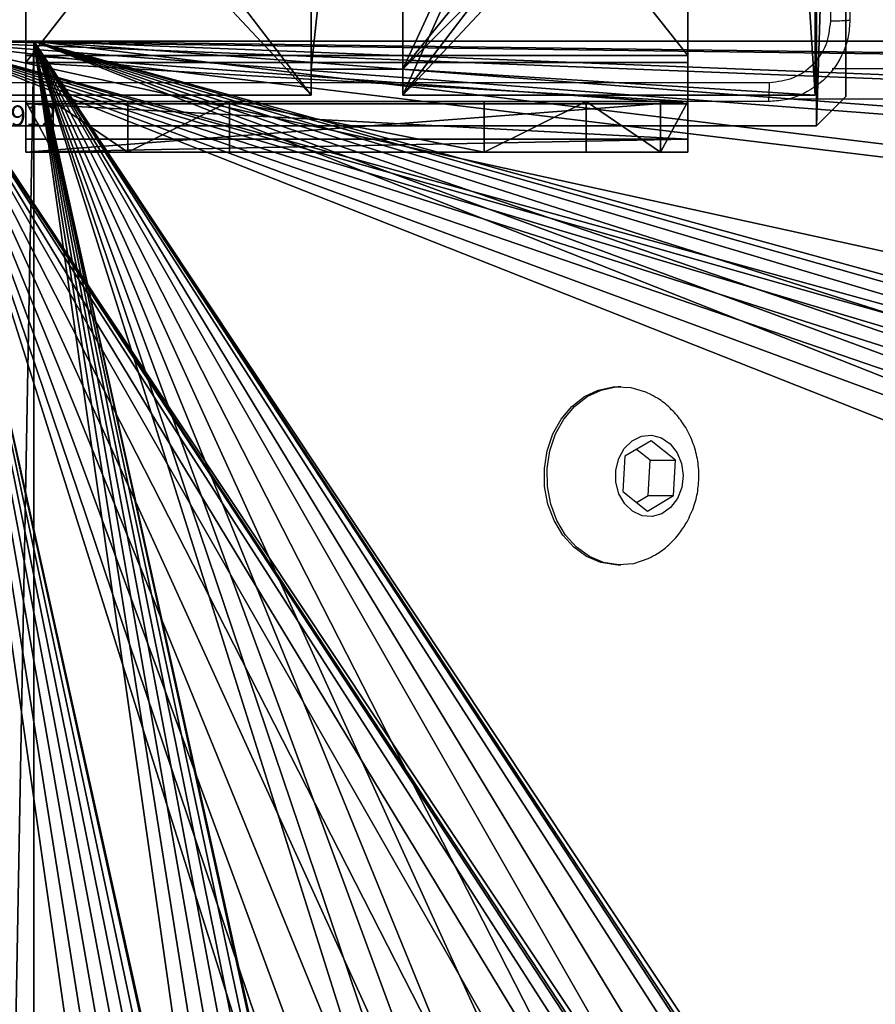
# Model space of a CAD drawing. Units: centimetres. Extents: x -227 to 227, y -199 to 200.
# Drawn here: x -73 to -64, y 20 to 30 of the extents above; entities that cross this region are included whole.
import ezdxf

# ---------------------------------------------------------------- set-up
doc = ezdxf.new("R2010")
doc.units = ezdxf.units.CM
doc.header["$LTSCALE"] = 2.54
doc.layers.get('0').update_dxf_attribs({"true_color": 0xff5454})
doc.layers.add('VP-EQ', color=7, linetype='Continuous', true_color=0x8a3492)

# ---------------------------------------------------------------- blocks, each defined once
blk = doc.blocks.new('Komponent_46')
at = {"color": 0}
for p, q in [((9, 4.0502, 102.7593), (9, 0, 102.7593)), ((9, 4.0502), (9, 0)), ((9, 4.0502), (9, 0)), ((9, 4.0502, 102.7593), (9, 0, 102.7593)), ((4.05, 0.2576, 102.7593), (4.05, 0, 102.7593)), ((4.05, 0.2576, 102.7593), (4.95, 0.2576, 102.7593)), ((4.05, 0.2576), (4.95, 0.2576)), ((4.05, 0.2576), (4.05, 0)), ((4.05, 0.2576, 102.7593), (4.95, 0.2576, 102.7593)), ((4.05, 0.2576), (4.05, 0.2576, 102.7593)), ((4.05, 0.2576), (4.95, 0.2576)), ((4.05, 0.2576), (4.05, 0)), ((4.05, 0.2576), (4.05, 0.2576, 102.7593)), ((4.05, 0.2576, 102.7593), (4.05, 0, 102.7593)), ((4.95, 0.2576, 102.7593), (4.95, 0, 102.7593)), ((4.95, 0.2576), (4.95, 0)), ((4.95, 0.2576), (4.95, 0.2576, 102.7593)), ((4.95, 0.2576, 102.7593), (4.95, 0, 102.7593)), ((4.95, 0.2576), (4.95, 0.2576, 102.7593)), ((4.95, 0.2576), (4.95, 0)), ((4.05, 0, 102.7593), (0, 0, 102.7593)), ((4.05, 0), (0, 0)), ((4.05, 0, 102.7593), (0, 0, 102.7593)), ((4.05, 0), (0, 0)), ((4.05, 0), (4.05, 0, 102.7593)), ((4.05, 0), (4.05, 0, 102.7593)), ((9, 0, 102.7593), (4.95, 0, 102.7593)), ((9, 0), (4.95, 0)), ((9, 0, 102.7593), (4.95, 0, 102.7593)), ((4.95, 0), (4.95, 0, 102.7593)), ((9, 0), (4.95, 0)), ((4.95, 0), (4.95, 0, 102.7593)), ((9, 0), (9, 0, 102.7593)), ((9, 0), (9, 0, 102.7593))]:
    blk.add_line(p, q, dxfattribs=at)
at = {"color": 59, "true_color": 0x614a34}
mesh = blk.add_polyface(dxfattribs=at)
corners = [(9, 0, 102.7593), (4.95, 0.2576, 102.7593), (4.95, 0, 102.7593), (8.7424, 4.0502, 102.7593), (9, 4.0502, 102.7593), (0, 0, 102.7593), (0.2576, 4.05, 102.7593), (0, 4.05, 102.7593), (4.05, 0, 102.7593), (0.2576, 4.95, 102.7593), (4.0498, 8.7424, 102.7593), (4.05, 0.2576, 102.7593), (4.9498, 8.7424, 102.7593), (4.9498, 9, 102.7593), (9, 9, 102.7593), (8.7424, 4.9502, 102.7593), (9, 4.9502, 102.7593), (0, 9, 102.7593), (0, 4.95, 102.7593), (4.0498, 9, 102.7593)]
mesh.append_faces([[corners[k] for k in face] for face in [(0, 1, 2), (3, 0, 4), (5, 6, 7), (14, 15, 16), (9, 17, 18)]], dxfattribs={"vtx0": -1, "color": 59})
mesh.append_faces([[corners[k] for k in face] for face in [(6, 8, 9), (10, 11, 12), (12, 1, 13), (13, 1, 14), (15, 1, 3), (17, 9, 19), (19, 9, 10)]], dxfattribs={"vtx0": -1, "vtx1": -1, "color": 59})
mesh.append_faces([[corners[k] for k in face] for face in [(1, 0, 3), (9, 8, 10), (14, 1, 15)]], dxfattribs={"vtx0": -1, "vtx1": -1, "vtx2": -1, "color": 59})
mesh.append_faces([[corners[k] for k in face] for face in [(6, 5, 8), (10, 8, 11), (12, 11, 1)]], dxfattribs={"vtx0": -1, "vtx2": -1, "color": 59})
mesh = blk.add_polyface(dxfattribs=at)
corners = [(4.0498, 9), (0, 4.95), (0, 9), (0.2576, 4.95), (0.2576, 4.05), (4.9498, 8.7424), (4.05, 0.2576), (4.0498, 8.7424), (4.95, 0.2576), (0, 0), (0, 4.05), (4.05, 0), (9, 9), (4.9498, 9), (4.95, 0), (8.7424, 4.9502), (9, 4.9502), (8.7424, 4.0502), (9, 0), (9, 4.0502)]
mesh.append_faces([[corners[k] for k in face] for face in [(0, 1, 2), (4, 9, 10), (12, 5, 13), (15, 12, 16), (18, 17, 19)]], dxfattribs={"vtx0": -1, "color": 59})
mesh.append_faces([[corners[k] for k in face] for face in [(1, 0, 3), (3, 0, 4), (5, 6, 7), (6, 5, 8), (9, 4, 11), (7, 4, 0), (11, 7, 6), (8, 12, 14), (14, 17, 18), (17, 14, 15)]], dxfattribs={"vtx0": -1, "vtx1": -1, "color": 59})
mesh.append_faces([[corners[k] for k in face] for face in [(11, 4, 7), (5, 12, 8), (14, 12, 15)]], dxfattribs={"vtx0": -1, "vtx1": -1, "vtx2": -1, "color": 59})
mesh = blk.add_polyface(dxfattribs=at)
corners = [(9, 4.0502), (9, 0, 102.7593), (9, 0), (9, 4.0502, 102.7593)]
mesh.append_faces([[corners[k] for k in face] for face in [(0, 1, 2), (1, 0, 3)]], dxfattribs={"vtx0": -1, "color": 59})
mesh = blk.add_polyface(dxfattribs=at)
corners = [(4.95, 0.2576, 102.7593), (4.05, 0.2576), (4.95, 0.2576), (4.05, 0.2576, 102.7593)]
mesh.append_faces([[corners[k] for k in face] for face in [(0, 1, 2), (1, 0, 3)]], dxfattribs={"vtx0": -1, "color": 59})
mesh = blk.add_polyface(dxfattribs=at)
corners = [(4.05, 0.2576), (4.05, 0, 102.7593), (4.05, 0), (4.05, 0.2576, 102.7593)]
mesh.append_faces([[corners[k] for k in face] for face in [(0, 1, 2), (1, 0, 3)]], dxfattribs={"vtx0": -1, "color": 59})
mesh = blk.add_polyface(dxfattribs=at)
corners = [(4.95, 0.2576, 102.7593), (4.95, 0), (4.95, 0, 102.7593), (4.95, 0.2576)]
mesh.append_faces([[corners[k] for k in face] for face in [(0, 1, 2), (1, 0, 3)]], dxfattribs={"vtx0": -1, "color": 59})
mesh = blk.add_polyface(dxfattribs=at)
corners = [(4.05, 0, 102.7593), (0, 0), (4.05, 0), (0, 0, 102.7593)]
mesh.append_faces([[corners[k] for k in face] for face in [(0, 1, 2), (1, 0, 3)]], dxfattribs={"vtx0": -1, "color": 59})
mesh = blk.add_polyface(dxfattribs=at)
corners = [(9, 0, 102.7593), (4.95, 0), (9, 0), (4.95, 0, 102.7593)]
mesh.append_faces([[corners[k] for k in face] for face in [(0, 1, 2), (1, 0, 3)]], dxfattribs={"vtx0": -1, "color": 59})
blk = doc.blocks.new('Grupuj_203')
at = {"color": 0}
for p, q in [((0.2886, 26.6, 1.5), (0, 25.7902, 1.5)), ((0.2886, 26.6), (0, 25.7902)), ((0.2886, 26.6), (0, 25.7902)), ((0.2886, 26.6, 1.5), (0, 25.7902, 1.5)), ((9.3114, 26.6, 1.5), (0.2886, 26.6, 1.5)), ((9.3114, 26.6), (0.2886, 26.6)), ((9.3114, 26.6, 1.5), (0.2886, 26.6, 1.5)), ((9.3114, 26.6), (0.2886, 26.6)), ((0.2886, 26.6), (0.2886, 26.6, 1.5)), ((0.2886, 26.6), (0.2886, 26.6, 1.5)), ((9.6, 25.7902, 1.5), (9.3114, 26.6, 1.5)), ((9.6, 25.7902), (9.3114, 26.6)), ((9.3114, 26.6), (9.3114, 26.6, 1.5)), ((9.6, 25.7902), (9.3114, 26.6)), ((9.3114, 26.6), (9.3114, 26.6, 1.5)), ((9.6, 25.7902, 1.5), (9.3114, 26.6, 1.5)), ((0, 25.7902, 1.5), (0, 0.8098, 1.5)), ((0, 25.7902, 1.5), (0, 0.8098, 1.5)), ((0, 25.7902), (0, 25.7902, 1.5)), ((0, 25.7902), (0, 0.8098)), ((0, 25.7902), (0, 0.8098)), ((0, 25.7902), (0, 25.7902, 1.5)), ((9.6, 0.8098, 1.5), (9.6, 25.7902, 1.5)), ((9.6, 0.8098), (9.6, 25.7902)), ((9.6, 25.7902), (9.6, 25.7902, 1.5)), ((9.6, 0.8098, 1.5), (9.6, 25.7902, 1.5)), ((9.6, 0.8098), (9.6, 25.7902)), ((9.6, 25.7902), (9.6, 25.7902, 1.5)), ((0, 0.8098, 1.5), (0.2886, 0, 1.5)), ((0, 0.8098), (0, 0.8098, 1.5)), ((0, 0.8098), (0.2886, 0)), ((0, 0.8098), (0.2886, 0)), ((0, 0.8098, 1.5), (0.2886, 0, 1.5)), ((0, 0.8098), (0, 0.8098, 1.5)), ((9.3114, 0, 1.5), (9.6, 0.8098, 1.5)), ((9.3114, 0), (9.6, 0.8098)), ((9.3114, 0), (9.6, 0.8098)), ((9.3114, 0, 1.5), (9.6, 0.8098, 1.5)), ((9.6, 0.8098), (9.6, 0.8098, 1.5)), ((9.6, 0.8098), (9.6, 0.8098, 1.5)), ((0.2886, 0, 1.5), (9.3114, 0, 1.5)), ((0.2886, 0, 1.5), (9.3114, 0, 1.5)), ((0.2886, 0), (0.2886, 0, 1.5)), ((0.2886, 0), (9.3114, 0)), ((0.2886, 0), (9.3114, 0)), ((0.2886, 0), (0.2886, 0, 1.5)), ((9.3114, 0), (9.3114, 0, 1.5)), ((9.3114, 0), (9.3114, 0, 1.5))]:
    blk.add_line(p, q, dxfattribs=at)
mesh = blk.add_polyface(dxfattribs=at)
corners = [(0.2886, 0, 1.5), (0, 25.7902, 1.5), (0, 0.8098, 1.5), (0.2886, 26.6, 1.5), (9.3114, 0, 1.5), (9.3114, 26.6, 1.5), (9.6, 0.8098, 1.5), (9.6, 25.7902, 1.5)]
mesh.append_faces([[corners[k] for k in face] for face in [(0, 1, 2), (5, 6, 7)]], dxfattribs={"vtx0": -1, "color": 0})
mesh.append_faces([[corners[k] for k in face] for face in [(1, 0, 3), (3, 4, 5)]], dxfattribs={"vtx0": -1, "vtx1": -1, "color": 0})
mesh.append_faces([[corners[k] for k in face] for face in [(3, 0, 4), (5, 4, 6)]], dxfattribs={"vtx0": -1, "vtx2": -1, "color": 0})
mesh = blk.add_polyface(dxfattribs=at)
corners = [(0, 25.7902), (0.2886, 0), (0, 0.8098), (0.2886, 26.6), (9.3114, 0), (9.3114, 26.6), (9.6, 25.7902), (9.6, 0.8098)]
mesh.append_faces([[corners[k] for k in face] for face in [(0, 1, 2), (4, 6, 7)]], dxfattribs={"vtx0": -1, "color": 0})
mesh.append_faces([[corners[k] for k in face] for face in [(1, 3, 4)]], dxfattribs={"vtx0": -1, "vtx1": -1, "color": 0})
mesh.append_faces([[corners[k] for k in face] for face in [(1, 0, 3), (4, 3, 5), (4, 5, 6)]], dxfattribs={"vtx0": -1, "vtx2": -1, "color": 0})
mesh = blk.add_polyface(dxfattribs=at)
corners = [(0.2886, 26.6, 1.5), (0, 25.7902), (0, 25.7902, 1.5), (0.2886, 26.6)]
mesh.append_faces([[corners[k] for k in face] for face in [(0, 1, 2), (1, 0, 3)]], dxfattribs={"vtx0": -1, "color": 0})
mesh = blk.add_polyface(dxfattribs=at)
corners = [(0.2886, 26.6, 1.5), (9.3114, 26.6), (0.2886, 26.6), (9.3114, 26.6, 1.5)]
mesh.append_faces([[corners[k] for k in face] for face in [(0, 1, 2), (1, 0, 3)]], dxfattribs={"vtx0": -1, "color": 0})
mesh = blk.add_polyface(dxfattribs=at)
corners = [(9.3114, 26.6), (9.6, 25.7902, 1.5), (9.6, 25.7902), (9.3114, 26.6, 1.5)]
mesh.append_faces([[corners[k] for k in face] for face in [(0, 1, 2), (1, 0, 3)]], dxfattribs={"vtx0": -1, "color": 0})
mesh = blk.add_polyface(dxfattribs=at)
corners = [(0, 0.8098, 1.5), (0, 25.7902), (0, 0.8098), (0, 25.7902, 1.5)]
mesh.append_faces([[corners[k] for k in face] for face in [(0, 1, 2), (1, 0, 3)]], dxfattribs={"vtx0": -1, "color": 0})
mesh = blk.add_polyface(dxfattribs=at)
corners = [(9.6, 25.7902), (9.6, 0.8098, 1.5), (9.6, 0.8098), (9.6, 25.7902, 1.5)]
mesh.append_faces([[corners[k] for k in face] for face in [(0, 1, 2), (1, 0, 3)]], dxfattribs={"vtx0": -1, "color": 0})
mesh = blk.add_polyface(dxfattribs=at)
corners = [(0.2886, 0, 1.5), (0, 0.8098), (0.2886, 0), (0, 0.8098, 1.5)]
mesh.append_faces([[corners[k] for k in face] for face in [(0, 1, 2), (1, 0, 3)]], dxfattribs={"vtx0": -1, "color": 0})
mesh = blk.add_polyface(dxfattribs=at)
corners = [(9.6, 0.8098), (9.3114, 0, 1.5), (9.3114, 0), (9.6, 0.8098, 1.5)]
mesh.append_faces([[corners[k] for k in face] for face in [(0, 1, 2), (1, 0, 3)]], dxfattribs={"vtx0": -1, "color": 0})
mesh = blk.add_polyface(dxfattribs=at)
corners = [(9.3114, 0, 1.5), (0.2886, 0), (9.3114, 0), (0.2886, 0, 1.5)]
mesh.append_faces([[corners[k] for k in face] for face in [(0, 1, 2), (1, 0, 3)]], dxfattribs={"vtx0": -1, "color": 0})
blk = doc.blocks.new('3DGeom_3912_Defintion_1')
at = {"color": 18, "true_color": 0x030303, "yscale": 0.3564000000000001, "rotation": 360}
blk.add_blockref('Grupuj_203', (-4.7217, -4.7842, -0.4824), dxfattribs=at)
blk = doc.blocks.new('Grupuj_150')
at = {"color": 0, "extrusion": (8.93165e-17, -4.44089e-16, -1)}
ref = blk.add_blockref('3DGeom_3912_Defintion_1', (-4.8783, 4.7842, -103.2969), dxfattribs=at)
ref.add_attrib('Skp_ComponentInstanceName', '3DGeom~3912', (0, 0), dxfattribs={"height": 0.2})
at = {"color": 0}
blk.add_blockref('Komponent_46', (0.3, 0.3), dxfattribs=at)
blk = doc.blocks.new('noga_WOODEN_LOW')
at = {"color": 0}
blk.add_blockref('Grupuj_150', (0, 0), dxfattribs=at)
blk = doc.blocks.new('Grupuj_25')
at = {"color": 18, "true_color": 0x010101}
for p, q in [((57.9626, 19.9334, 12.5801), (57.9626, 4.5531, 2.3265)), ((57.9626, 19.9334, 12.5801), (57.9626, 4.5531, 2.3265)), ((57.9626, 19.9334, 12.5801), (57.9626, 18.8701, 14.175)), ((57.9626, 19.9334, 12.5801), (57.9626, 18.8701, 14.175)), ((0, 18.8701, 14.175), (57.9626, 18.8701, 14.175)), ((0, 18.8701, 14.175), (57.9626, 18.8701, 14.175)), ((57.9626, 18.8701, 14.175), (57.9626, 3.4898, 3.9215)), ((57.9626, 18.8701, 14.175), (57.9626, 3.4898, 3.9215))]:
    blk.add_line(p, q, dxfattribs=at)
at = {"color": 0}
mesh = blk.add_polyface(dxfattribs=at)
corners = [(46.6814, 7.1695, 4.0708), (44.4995, 6.0475, 3.3228), (44.4995, 7.1695, 4.0708), (51.8632, 7.1724, 4.0727), (49.6813, 6.049, 3.3238), (49.6813, 7.1724, 4.0727), (57.9626, 19.9334, 12.5801), (0.0012, 11.6665, 7.0688), (0, 19.9334, 12.5801), (0.2069, 10.7703, 6.4713), (0.6622, 9.9402, 5.9179), (1.3413, 9.2237, 5.4403), (2.2051, 8.6617, 5.0656), (3.2046, 8.2862, 4.8153), (4.2826, 8.1187, 4.7036), (4.4958, 8.1041, 4.6938), (20.5, 8.1041, 4.6938), (22.2656, 7.8738, 4.5403), (23.9619, 7.4057, 4.2282), (25.5429, 6.7123, 3.766), (26.9658, 5.8126, 3.1662), (28.192, 4.7308, 2.445), (29.1884, 3.4963, 1.622), (29.6948, 2.8081, 1.1632), (30.3452, 2.2096, 0.7642), (42.0743, 9.5055, 5.6281), (41.886, 9.3755, 5.5415), (31.1173, 1.7213, 0.4387), (31.9845, 1.36, 0.1978), (32.9169, 1.1381, 0.0499), (41.7298, 9.2188, 5.437), (33.8825, 1.0633), (41.6111, 9.0407, 5.3183), (41.5341, 8.8474, 5.1894), (42.2883, 9.6042, 5.6939), (42.5206, 9.6682, 5.7366), (53.9047, 9.6682, 5.7366), (54.1653, 9.6457, 5.7216), (54.4095, 9.5666, 5.6688), (54.6198, 9.4365, 5.5821), (54.7812, 9.2648, 5.4676), (54.8823, 9.0637, 5.3336), (54.9159, 8.8474, 5.1894), (54.9159, 6.049, 3.3238), (55.7418, 1.5868, 0.349), (56.6055, 2.1382, 0.7166), (57.2874, 2.8444, 1.1874), (57.7485, 3.6649, 1.7344), (57.9626, 4.5531, 2.3265), (42.3132, 5.0725, 2.6728), (53.6736, 1.0633), (41.7766, 5.4786, 2.9436), (41.5341, 6.0475, 3.3228), (43.0168, 4.9255, 2.5748), (43.7204, 5.0725, 2.6728), (44.257, 5.4786, 2.9436), (47.4741, 5.0715, 2.6721), (46.9315, 5.4773, 2.9427), (46.6814, 6.0475, 3.3228), (48.1848, 4.9255, 2.5748), (48.8899, 5.0721, 2.6725), (49.432, 5.4785, 2.9434), (51.8632, 6.049, 3.3238), (52.1248, 5.4772, 2.9426), (52.6756, 5.0718, 2.6723), (53.3895, 4.9255, 2.5748), (54.1035, 5.0718, 2.6723), (54.7455, 1.2215, 0.1055), (54.6543, 5.4772, 2.9426)]
mesh.append_faces([[corners[k] for k in face] for face in [(0, 1, 2), (3, 4, 5), (6, 7, 8), (47, 6, 48)]], dxfattribs={"vtx0": -1, "color": 0})
mesh.append_faces([[corners[k] for k in face] for face in [(7, 6, 9), (9, 6, 10), (10, 6, 11), (11, 6, 12), (12, 6, 13), (13, 6, 14), (14, 6, 15), (15, 6, 16), (16, 6, 17), (17, 6, 18), (18, 6, 19), (19, 6, 20), (20, 6, 21), (21, 6, 22), (22, 6, 23), (23, 6, 24), (24, 26, 27), (27, 26, 28), (28, 26, 29), (29, 30, 31), (25, 6, 34), (34, 6, 35), (35, 6, 36), (36, 6, 37), (37, 6, 38), (38, 6, 39), (39, 6, 40), (40, 6, 41), (41, 6, 42), (42, 6, 43), (44, 6, 45), (45, 6, 46), (46, 6, 47), (31, 49, 50), (49, 31, 51), (51, 31, 52), (52, 31, 33), (56, 1, 57), (57, 1, 58), (58, 1, 0), (62, 4, 3), (50, 66, 67), (67, 43, 44)]], dxfattribs={"vtx0": -1, "vtx1": -1, "color": 0})
mesh.append_faces([[corners[k] for k in face] for face in [(24, 6, 25), (43, 6, 44), (50, 1, 56), (50, 4, 62)]], dxfattribs={"vtx0": -1, "vtx1": -1, "vtx2": -1, "color": 0})
mesh.append_faces([[corners[k] for k in face] for face in [(24, 25, 26), (29, 26, 30), (31, 30, 32), (31, 32, 33), (50, 49, 53), (50, 53, 54), (50, 54, 55), (50, 55, 1), (50, 56, 59), (50, 59, 60), (50, 60, 61), (50, 61, 4), (50, 62, 63), (50, 63, 64), (50, 64, 65), (50, 65, 66), (67, 66, 68), (67, 68, 43)]], dxfattribs={"vtx0": -1, "vtx2": -1, "color": 0})
at = {"color": 18, "true_color": 0x010101}
mesh = blk.add_polyface(dxfattribs=at)
corners = [(0, 19.9334, 12.5801), (57.9626, 18.8701, 14.175), (57.9626, 19.9334, 12.5801), (0, 18.8701, 14.175)]
mesh.append_faces([[corners[k] for k in face] for face in [(0, 1, 2), (1, 0, 3)]], dxfattribs={"vtx0": -1, "color": 18})
mesh = blk.add_polyface(dxfattribs=at)
corners = [(57.9626, 4.5531, 2.3265), (57.9626, 18.8701, 14.175), (57.9626, 3.4898, 3.9215), (57.9626, 19.9334, 12.5801)]
mesh.append_faces([[corners[k] for k in face] for face in [(0, 1, 2), (1, 0, 3)]], dxfattribs={"vtx0": -1, "color": 18})
at = {"color": 0}
mesh = blk.add_polyface(dxfattribs=at)
corners = [(33.8825, 0, 1.595), (41.7766, 4.4153, 4.5385), (41.5341, 4.9842, 4.9178), (42.3132, 4.0092, 4.2678), (53.6736, 0, 1.595), (43.0168, 3.8622, 4.1698), (43.7204, 4.0092, 4.2678), (44.257, 4.4153, 4.5385), (44.4995, 4.9842, 4.9178), (47.4741, 4.0081, 4.2671), (44.4995, 6.1062, 5.6658), (46.9315, 4.414, 4.5376), (46.6814, 4.9842, 4.9178), (48.1848, 3.8622, 4.1698), (48.8899, 4.0088, 4.2675), (49.432, 4.4152, 4.5384), (49.6813, 4.9857, 4.9187), (49.6813, 6.1091, 5.6677), (51.8632, 4.9857, 4.9187), (52.1248, 4.4139, 4.5375), (52.6756, 4.0085, 4.2673), (53.3895, 3.8622, 4.1698), (54.1035, 4.0085, 4.2673), (54.7455, 0.1582, 1.7004), (54.6543, 4.4139, 4.5375), (54.9159, 4.9857, 4.9187), (55.7418, 0.5235, 1.9439), (54.9159, 7.7841, 6.7844), (0.0012, 10.6032, 8.6638), (57.9626, 18.8701, 14.175), (0, 18.8701, 14.175), (0.2069, 9.707, 8.0663), (0.6622, 8.8769, 7.5129), (1.3413, 8.1604, 7.0352), (2.2051, 7.5984, 6.6605), (3.2046, 7.2229, 6.4102), (4.2826, 7.0554, 6.2986), (4.4958, 7.0408, 6.2888), (20.5, 7.0408, 6.2888), (22.2656, 6.8105, 6.1353), (23.9619, 6.3424, 5.8232), (25.5429, 5.649, 5.361), (26.9658, 4.7493, 4.7611), (28.192, 3.6675, 4.04), (29.1884, 2.433, 3.217), (29.6948, 1.7448, 2.7582), (30.3452, 1.1463, 2.3592), (42.0743, 8.4422, 7.2231), (41.886, 8.3122, 7.1364), (31.1173, 0.658, 2.0336), (31.9845, 0.2967, 1.7928), (32.9169, 0.0748, 1.6448), (41.7298, 8.1555, 7.0319), (41.6111, 7.9774, 6.9132), (41.5341, 7.7841, 6.7844), (42.2883, 8.5409, 7.2889), (42.5206, 8.6049, 7.3316), (53.9047, 8.6049, 7.3316), (54.1653, 8.5824, 7.3165), (54.4095, 8.5032, 7.2638), (54.6198, 8.3732, 7.1771), (54.7812, 8.2015, 7.0626), (54.8823, 8.0003, 6.9285), (56.6055, 1.0749, 2.3116), (57.2874, 1.7811, 2.7823), (57.7485, 2.6016, 3.3294), (57.9626, 3.4898, 3.9215), (51.8632, 6.1091, 5.6677), (46.6814, 6.1062, 5.6658)]
mesh.append_faces([[corners[k] for k in face] for face in [(28, 29, 30), (29, 65, 66)]], dxfattribs={"vtx0": -1, "color": 0})
mesh.append_faces([[corners[k] for k in face] for face in [(1, 0, 3), (3, 4, 5), (5, 4, 6), (6, 4, 7), (7, 4, 8), (8, 9, 10), (9, 4, 13), (13, 4, 14), (14, 4, 15), (15, 4, 16), (16, 4, 17), (18, 4, 19), (19, 4, 20), (20, 4, 21), (21, 4, 22), (22, 23, 24), (24, 23, 25), (25, 26, 27), (47, 46, 48), (48, 51, 52), (52, 0, 53), (53, 0, 54), (54, 0, 2)]], dxfattribs={"vtx0": -1, "vtx1": -1, "color": 0})
mesh.append_faces([[corners[k] for k in face] for face in [(8, 4, 9), (17, 4, 18), (29, 46, 47), (29, 27, 26)]], dxfattribs={"vtx0": -1, "vtx1": -1, "vtx2": -1, "color": 0})
mesh.append_faces([[corners[k] for k in face] for face in [(0, 1, 2), (3, 0, 4), (10, 9, 11), (10, 11, 12), (22, 4, 23), (25, 23, 26), (29, 28, 31), (29, 31, 32), (29, 32, 33), (29, 33, 34), (29, 34, 35), (29, 35, 36), (29, 36, 37), (29, 37, 38), (29, 38, 39), (29, 39, 40), (29, 40, 41), (29, 41, 42), (29, 42, 43), (29, 43, 44), (29, 44, 45), (29, 45, 46), (48, 46, 49), (48, 49, 50), (48, 50, 51), (52, 51, 0), (29, 47, 55), (29, 55, 56), (29, 56, 57), (29, 57, 58), (29, 58, 59), (29, 59, 60), (29, 60, 61), (29, 61, 62), (29, 62, 27), (29, 26, 63), (29, 63, 64), (29, 64, 65)]], dxfattribs={"vtx0": -1, "vtx2": -1, "color": 0})
mesh.append_faces([[corners[k] for k in face] for face in [(67, 17, 18), (68, 10, 12)]], dxfattribs={"vtx1": -1, "color": 0})
blk = doc.blocks.new('Grupuj_36')
at = {"color": 8, "true_color": 0x6f7c7e}
blk.add_blockref('Grupuj_25', (0, 3.2857), dxfattribs=at)
blk = doc.blocks.new('Komponent_2')
at = {"color": 0}
blk.add_blockref('Grupuj_36', (1.9709, 0, 2.6956), dxfattribs=at)
blk = doc.blocks.new('Grupuj_82')
at = {"color": 0}
for p, q in [((0.8825, 6.5, 0.5), (9.2052, 6.5, 0.5)), ((0.8825, 6.5, 0.5), (9.2052, 6.5, 0.5)), ((9.1365, 6.5), (0.9511, 6.5)), ((9.1365, 6.5), (0.9511, 6.5)), ((9.1365, 0), (9.1365, 6.5)), ((9.1365, 0), (9.1365, 6.5)), ((9.5877, 6.5, 0.8825), (9.2052, 6.5, 0.5)), ((9.5877, 6.5, 0.8825), (9.2052, 6.5, 0.5)), ((9.2052, 0, 0.5), (9.2052, 6.5, 0.5)), ((9.2052, 0, 0.5), (9.2052, 6.5, 0.5)), ((9.5877, 6.5, 0.8825), (9.5877, 6.5, 7.5)), ((9.5877, 6.5, 7.5), (10.0877, 6.5, 7.5)), ((9.5877, 6.5, 7.5), (10.0877, 6.5, 7.5)), ((9.5877, 6.5, 7.5), (9.5877, 0, 7.5)), ((9.5877, 0, 0.8825), (9.5877, 6.5, 0.8825)), ((9.5877, 6.5, 7.5), (9.5877, 0, 7.5)), ((9.5877, 6.5, 0.8825), (9.5877, 6.5, 7.5)), ((9.5877, 0, 0.8825), (9.5877, 6.5, 0.8825)), ((9.5877, 6.5, 7.5), (9.5877, 0, 7.5)), ((9.5877, 6.5, 7.5), (10.0877, 6.5, 7.5)), ((9.6121, 0, 0.1274), (9.6121, 6.5, 0.1274)), ((9.6121, 0, 0.1274), (9.6121, 6.5, 0.1274)), ((9.9603, 0, 0.4756), (9.9603, 6.5, 0.4756)), ((9.9603, 0, 0.4756), (9.9603, 6.5, 0.4756)), ((10.0877, 6.5, 7.5), (10.0877, 6.5, 0.9511)), ((10.0877, 6.5, 7.5), (10.0877, 0, 7.5)), ((10.0877, 0, 0.9511), (10.0877, 6.5, 0.9511)), ((10.0877, 6.5, 7.5), (10.0877, 6.5, 0.9511)), ((10.0877, 6.5, 7.5), (10.0877, 0, 7.5)), ((10.0877, 0, 0.9511), (10.0877, 6.5, 0.9511)), ((10.0877, 6.5, 7.5), (10.0877, 0, 7.5)), ((9.5877, 6.2321, 8.5), (10.0877, 6.2321, 8.5)), ((9.5877, 6.2321, 8.5), (10.0877, 6.2321, 8.5)), ((9.5877, 5.5, 9.2321), (10.0877, 5.5, 9.2321)), ((9.5877, 5.5, 9.2321), (10.0877, 5.5, 9.2321)), ((9.5877, 4.5, 9.5), (9.5877, 2, 9.5)), ((9.5877, 4.5, 9.5), (9.5877, 2, 9.5)), ((9.5877, 4.5, 9.5), (10.0877, 4.5, 9.5)), ((9.5877, 4.5, 9.5), (10.0877, 4.5, 9.5)), ((10.0877, 4.5, 9.5), (10.0877, 2, 9.5)), ((10.0877, 4.5, 9.5), (10.0877, 2, 9.5)), ((9.5877, 2, 9.5), (10.0877, 2, 9.5)), ((9.5877, 2, 9.5), (10.0877, 2, 9.5)), ((9.5877, 1, 9.2321), (10.0877, 1, 9.2321)), ((9.5877, 1, 9.2321), (10.0877, 1, 9.2321)), ((9.5877, 0.2679, 8.5), (10.0877, 0.2679, 8.5)), ((9.5877, 0.2679, 8.5), (10.0877, 0.2679, 8.5)), ((0.8825, 0, 0.5), (9.2052, 0, 0.5)), ((0.8825, 0, 0.5), (9.2052, 0, 0.5)), ((9.1365, 0), (0.9511, 0)), ((9.1365, 0), (0.9511, 0)), ((9.5877, 0, 0.8825), (9.2052, 0, 0.5)), ((9.5877, 0, 0.8825), (9.2052, 0, 0.5)), ((9.5877, 0, 7.5), (10.0877, 0, 7.5)), ((9.5877, 0, 0.8825), (9.5877, 0, 7.5)), ((9.5877, 0, 7.5), (10.0877, 0, 7.5)), ((9.5877, 0, 0.8825), (9.5877, 0, 7.5)), ((9.5877, 0, 7.5), (10.0877, 0, 7.5)), ((10.0877, 0, 7.5), (10.0877, 0, 0.9511)), ((10.0877, 0, 7.5), (10.0877, 0, 0.9511))]:
    blk.add_line(p, q, dxfattribs=at)
at = {"color": 0, "extrusion": (-3.79496e-14, 1, 7.51991e-17)}
for centre in [(-9.1365, 0.9511, 6.5), (-9.1365, 0.9511, 6.5), (-9.1365, 0.9511, 6.5), (-9.1365, 0.9511, 6.5), (-9.1365, 0.9511), (-9.1365, 0.9511), (-9.1365, 0.9511), (-9.1365, 0.9511)]:
    blk.add_arc(centre, 0.9511, 180, 270, dxfattribs=at)
at = {"color": 0, "extrusion": (-1, 0, 0)}
for centre in [(-4.5, 7.5, -9.5877), (-4.5, 7.5, -9.5877), (-4.5, 7.5, -9.5877), (-4.5, 7.5, -9.5877), (-4.5, 7.5, -10.0877), (-4.5, 7.5, -10.0877), (-4.5, 7.5, -10.0877), (-4.5, 7.5, -10.0877)]:
    blk.add_arc(centre, 2, 90, 180, dxfattribs=at)
at = {"color": 0, "extrusion": (1, 0, 0)}
for centre in [(2, 7.5, 9.5877), (2, 7.5, 9.5877), (2, 7.5, 9.5877), (2, 7.5, 9.5877), (2, 7.5, 10.0877), (2, 7.5, 10.0877), (2, 7.5, 10.0877), (2, 7.5, 10.0877)]:
    blk.add_arc(centre, 2, 90, 180, dxfattribs=at)
at = {"color": 0}
mesh = blk.add_polyface(dxfattribs=at)
corners = [(0, 6.5, 0.9511), (0.8825, 6.5, 0.5), (0.1274, 6.5, 0.4756), (0.5, 6.5, 0.8825), (0.5, 6.5, 7.5), (0, 6.5, 7.5), (0.4756, 6.5, 0.1274), (9.1365, 6.5), (0.9511, 6.5), (9.6121, 6.5, 0.1274), (9.9603, 6.5, 0.4756), (9.2052, 6.5, 0.5), (10.0877, 6.5, 0.9511), (9.5877, 6.5, 0.8825), (9.5877, 6.5, 7.5), (10.0877, 6.5, 7.5)]
mesh.append_faces([[corners[k] for k in face] for face in [(4, 0, 5), (6, 7, 8), (12, 14, 15)]], dxfattribs={"vtx0": -1, "color": 0})
mesh.append_faces([[corners[k] for k in face] for face in [(0, 1, 2), (1, 0, 3), (3, 0, 4), (7, 6, 9), (9, 6, 10), (10, 11, 12), (11, 2, 1)]], dxfattribs={"vtx0": -1, "vtx1": -1, "color": 0})
mesh.append_faces([[corners[k] for k in face] for face in [(10, 2, 11)]], dxfattribs={"vtx0": -1, "vtx1": -1, "vtx2": -1, "color": 0})
mesh.append_faces([[corners[k] for k in face] for face in [(10, 6, 2), (12, 11, 13), (12, 13, 14)]], dxfattribs={"vtx0": -1, "vtx2": -1, "color": 0})
mesh = blk.add_polyface(dxfattribs=at)
corners = [(9.2052, 0, 0.5), (0.8825, 6.5, 0.5), (0.8825, 0, 0.5), (9.2052, 6.5, 0.5)]
mesh.append_faces([[corners[k] for k in face] for face in [(0, 1, 2), (1, 0, 3)]], dxfattribs={"vtx0": -1, "color": 0})
mesh = blk.add_polyface(dxfattribs=at)
corners = [(9.1365, 6.5), (0.9511, 0), (0.9511, 6.5), (9.1365, 0)]
mesh.append_faces([[corners[k] for k in face] for face in [(0, 1, 2), (1, 0, 3)]], dxfattribs={"vtx0": -1, "color": 0})
mesh = blk.add_polyface(dxfattribs=at)
corners = [(9.6121, 6.5, 0.1274), (9.1365, 0), (9.1365, 6.5), (9.6121, 0, 0.1274)]
mesh.append_faces([[corners[k] for k in face] for face in [(0, 1, 2), (1, 0, 3)]], dxfattribs={"vtx0": -1, "color": 0})
mesh = blk.add_polyface(dxfattribs=at)
corners = [(9.5877, 6.5, 0.8825), (9.2052, 0, 0.5), (9.5877, 0, 0.8825), (9.2052, 6.5, 0.5)]
mesh.append_faces([[corners[k] for k in face] for face in [(0, 1, 2), (1, 0, 3)]], dxfattribs={"vtx0": -1, "color": 0})
mesh = blk.add_polyface(dxfattribs=at)
corners = [(10.0877, 0, 7.5), (9.5877, 6.5, 7.5), (9.5877, 0, 7.5), (10.0877, 6.5, 7.5)]
mesh.append_faces([[corners[k] for k in face] for face in [(0, 1, 2), (1, 0, 3)]], dxfattribs={"vtx0": -1, "color": 0})
mesh = blk.add_polyface(dxfattribs=at)
corners = [(9.5877, 6.5, 7.5), (9.5877, 0, 0.8825), (9.5877, 0, 7.5), (9.5877, 6.5, 0.8825)]
mesh.append_faces([[corners[k] for k in face] for face in [(0, 1, 2), (1, 0, 3)]], dxfattribs={"vtx0": -1, "color": 0})
mesh = blk.add_polyface(dxfattribs=at)
corners = [(9.5877, 0.2679, 8.5), (9.5877, 6.5, 7.5), (9.5877, 0, 7.5), (9.5877, 1, 9.2321), (9.5877, 2, 9.5), (9.5877, 4.5, 9.5), (9.5877, 5.5, 9.2321), (9.5877, 6.2321, 8.5)]
mesh.append_faces([[corners[k] for k in face] for face in [(0, 1, 2), (1, 6, 7)]], dxfattribs={"vtx0": -1, "color": 0})
mesh.append_faces([[corners[k] for k in face] for face in [(1, 0, 3), (1, 3, 4), (1, 4, 5), (1, 5, 6)]], dxfattribs={"vtx0": -1, "vtx2": -1, "color": 0})
mesh = blk.add_polyface(dxfattribs=at)
corners = [(9.5877, 6.5, 7.5), (10.0877, 6.2321, 8.5), (10.0877, 6.5, 7.5), (9.5877, 6.2321, 8.5)]
mesh.append_faces([[corners[k] for k in face] for face in [(0, 1, 2), (1, 0, 3)]], dxfattribs={"vtx0": -1, "color": 0})
mesh = blk.add_polyface(dxfattribs=at)
corners = [(9.9603, 6.5, 0.4756), (9.6121, 0, 0.1274), (9.6121, 6.5, 0.1274), (9.9603, 0, 0.4756)]
mesh.append_faces([[corners[k] for k in face] for face in [(0, 1, 2), (1, 0, 3)]], dxfattribs={"vtx0": -1, "color": 0})
mesh = blk.add_polyface(dxfattribs=at)
corners = [(9.9603, 6.5, 0.4756), (10.0877, 0, 0.9511), (9.9603, 0, 0.4756), (10.0877, 6.5, 0.9511)]
mesh.append_faces([[corners[k] for k in face] for face in [(0, 1, 2), (1, 0, 3)]], dxfattribs={"vtx0": -1, "color": 0})
mesh = blk.add_polyface(dxfattribs=at)
corners = [(10.0877, 0, 0.9511), (10.0877, 6.5, 7.5), (10.0877, 0, 7.5), (10.0877, 6.5, 0.9511)]
mesh.append_faces([[corners[k] for k in face] for face in [(0, 1, 2), (1, 0, 3)]], dxfattribs={"vtx0": -1, "color": 0})
mesh = blk.add_polyface(dxfattribs=at)
corners = [(10.0877, 6.5, 7.5), (10.0877, 0.2679, 8.5), (10.0877, 0, 7.5), (10.0877, 1, 9.2321), (10.0877, 2, 9.5), (10.0877, 4.5, 9.5), (10.0877, 5.5, 9.2321), (10.0877, 6.2321, 8.5)]
mesh.append_faces([[corners[k] for k in face] for face in [(0, 1, 2), (6, 0, 7)]], dxfattribs={"vtx0": -1, "color": 0})
mesh.append_faces([[corners[k] for k in face] for face in [(1, 0, 3), (3, 0, 4), (4, 0, 5), (5, 0, 6)]], dxfattribs={"vtx0": -1, "vtx1": -1, "color": 0})
mesh = blk.add_polyface(dxfattribs=at)
corners = [(9.5877, 5.5, 9.2321), (10.0877, 6.2321, 8.5), (9.5877, 6.2321, 8.5), (10.0877, 5.5, 9.2321)]
mesh.append_faces([[corners[k] for k in face] for face in [(0, 1, 2), (1, 0, 3)]], dxfattribs={"vtx0": -1, "color": 0})
mesh = blk.add_polyface(dxfattribs=at)
corners = [(10.0877, 4.5, 9.5), (9.5877, 5.5, 9.2321), (9.5877, 4.5, 9.5), (10.0877, 5.5, 9.2321)]
mesh.append_faces([[corners[k] for k in face] for face in [(0, 1, 2), (1, 0, 3)]], dxfattribs={"vtx0": -1, "color": 0})
mesh = blk.add_polyface(dxfattribs=at)
corners = [(9.5877, 2, 9.5), (10.0877, 4.5, 9.5), (9.5877, 4.5, 9.5), (10.0877, 2, 9.5)]
mesh.append_faces([[corners[k] for k in face] for face in [(0, 1, 2), (1, 0, 3)]], dxfattribs={"vtx0": -1, "color": 0})
mesh = blk.add_polyface(dxfattribs=at)
corners = [(10.0877, 1, 9.2321), (9.5877, 2, 9.5), (9.5877, 1, 9.2321), (10.0877, 2, 9.5)]
mesh.append_faces([[corners[k] for k in face] for face in [(0, 1, 2), (1, 0, 3)]], dxfattribs={"vtx0": -1, "color": 0})
mesh = blk.add_polyface(dxfattribs=at)
corners = [(10.0877, 1, 9.2321), (9.5877, 0.2679, 8.5), (10.0877, 0.2679, 8.5), (9.5877, 1, 9.2321)]
mesh.append_faces([[corners[k] for k in face] for face in [(0, 1, 2), (1, 0, 3)]], dxfattribs={"vtx0": -1, "color": 0})
mesh = blk.add_polyface(dxfattribs=at)
corners = [(10.0877, 0.2679, 8.5), (9.5877, 0, 7.5), (10.0877, 0, 7.5), (9.5877, 0.2679, 8.5)]
mesh.append_faces([[corners[k] for k in face] for face in [(0, 1, 2), (1, 0, 3)]], dxfattribs={"vtx0": -1, "color": 0})
mesh = blk.add_polyface(dxfattribs=at)
corners = [(9.6121, 0, 0.1274), (0.9511, 0), (9.1365, 0), (0.4756, 0, 0.1274), (9.9603, 0, 0.4756), (0.1274, 0, 0.4756), (9.2052, 0, 0.5), (10.0877, 0, 0.9511), (9.5877, 0, 0.8825), (9.5877, 0, 7.5), (10.0877, 0, 7.5), (0.8825, 0, 0.5), (0, 0, 0.9511), (0.5, 0, 0.8825), (0.5, 0, 7.5), (0, 0, 7.5)]
mesh.append_faces([[corners[k] for k in face] for face in [(0, 1, 2), (9, 7, 10), (12, 14, 15)]], dxfattribs={"vtx0": -1, "color": 0})
mesh.append_faces([[corners[k] for k in face] for face in [(1, 0, 3), (3, 4, 5), (6, 7, 8), (8, 7, 9), (5, 11, 12), (11, 5, 6)]], dxfattribs={"vtx0": -1, "vtx1": -1, "color": 0})
mesh.append_faces([[corners[k] for k in face] for face in [(5, 4, 6)]], dxfattribs={"vtx0": -1, "vtx1": -1, "vtx2": -1, "color": 0})
mesh.append_faces([[corners[k] for k in face] for face in [(3, 0, 4), (6, 4, 7), (12, 11, 13), (12, 13, 14)]], dxfattribs={"vtx0": -1, "vtx2": -1, "color": 0})
blk = doc.blocks.new('Grupuj_48')
at = {"color": 0}
blk.add_blockref('Grupuj_82', (0, 0, 9.5033), dxfattribs=at)
blk = doc.blocks.new('kotwa_WOODEN_LOW')
at = {"color": 254, "true_color": 0xe2e2e2}
blk.add_blockref('Grupuj_48', (0, 0), dxfattribs=at)
blk = doc.blocks.new('Grupuj_51')
at = {"color": 0}
for name, p, rotation in [('kotwa_WOODEN_LOW', (5.05, 87.9572, -0.2), 269.9999999999999), ('Komponent_2', (27.2837, 19.0267, 35.9056), 90.00000000000001)]:
    blk.add_blockref(name, p, dxfattribs=dict(at, rotation=rotation))
blk.add_blockref('noga_WOODEN_LOW', (3.5, 78.1296, 9.804), dxfattribs=at)
blk = doc.blocks.new('WD1431')
at = {"color": 7, "linetype": 'Continuous', "lineweight": 25}
for p, q in [((762.374, 306.6413), (762.3462, 306.6413)), ((762.087, 306.1119), (761.8288, 305.9592)), ((762.326, 305.919), (762.087, 306.1119)), ((762.193, 306.0264), (762.0794, 305.9592)), ((761.8288, 305.9592), (761.8095, 305.6136)), ((762.0794, 305.9592), (761.8288, 305.9592)), ((762.0794, 305.9592), (762.0601, 305.6136)), ((762.3067, 305.5734), (762.326, 305.919)), ((761.8095, 305.6136), (762.0485, 305.4207)), ((762.0601, 305.6136), (761.8095, 305.6136)), ((762.0601, 305.6136), (762.1931, 305.5062)), ((762.0485, 305.4207), (762.3067, 305.5734)), ((762.3462, 304.8913), (762.374, 304.8913)), ((760.2722, 301.7663), (754.0096, 301.7663))]:
    blk.add_line(p, q, dxfattribs=at)
at = {"color": 8, "linetype": 'Continuous', "lineweight": 25}
blk.add_line((753.8426, 302.0663), (760.7103, 302.0663), dxfattribs=at)
at = {"color": 7, "linetype": 'Continuous', "lineweight": 25, "flags": 128}
for points in [[(762.0472, 306.5639), (762.082, 306.5815), (762.2237, 306.6288), (762.3704, 306.6408), (762.5161, 306.6171), (762.6549, 306.5585), (762.781, 306.4674), (762.8893, 306.3477), (762.9754, 306.2042), (763.0357, 306.0427), (763.0678, 305.8699), (763.0704, 305.6929), (763.0433, 305.5189), (762.9877, 305.355), (762.9058, 305.208), (762.8009, 305.0838), (762.6775, 304.9875), (762.5405, 304.9232), (762.3956, 304.8933), (762.2486, 304.8992), (762.1056, 304.9406), (762.0498, 304.9674)], [(762.374, 306.6413), (762.3982, 306.6408), (762.544, 306.6171), (762.6827, 306.5585), (762.8089, 306.4674), (762.9172, 306.3477), (763.0033, 306.2042), (763.0636, 306.0427), (763.0957, 305.8699), (763.0982, 305.6929), (763.0711, 305.5189), (763.0155, 305.355), (762.9336, 305.208), (762.8288, 305.0838), (762.7054, 304.9875), (762.5684, 304.9232), (762.4234, 304.8933), (762.374, 304.8913)], [(761.7918, 305.9891), (761.8586, 306.0771), (761.944, 306.1375), (762.0404, 306.165), (762.1392, 306.157), (762.2316, 306.1143), (762.3095, 306.0406), (762.366, 305.9426), (762.3959, 305.829), (762.3966, 305.7097), (762.3682, 305.5955), (762.313, 305.4965), (762.2361, 305.4215), (762.1442, 305.377), (762.0455, 305.3672), (761.9487, 305.3929), (761.8626, 305.4517), (761.7947, 305.5385), (761.751, 305.6455), (761.7355, 305.7632), (761.7495, 305.8813), (761.7918, 305.9891)]]:
    blk.add_lwpolyline(points, dxfattribs=at)
at = {"color": 7, "linetype": 'Continuous', "lineweight": 25}
for points, knots in [([(762.0468, 306.5601), (762.032, 306.5531), (761.9698, 306.5236), (761.8748, 306.4456), (761.7711, 306.3373), (761.7203, 306.2544), (761.6972, 306.2166)], [0, 0, 0, 0, 0.098336, 0.415784, 0.733299, 1, 1, 1, 1]), ([(761.6972, 306.2166), (761.6714, 306.1635), (761.6216, 306.0611), (761.585, 305.894), (761.5765, 305.7256), (761.5997, 305.5545), (761.655, 305.388), (761.7388, 305.2389), (761.8453, 305.1139), (761.9488, 305.0241), (762.0226, 304.9855), (762.0501, 304.9711)], [0, 0, 0, 0, 0.122694, 0.236561, 0.353094, 0.472191, 0.593567, 0.716522, 0.826314, 0.935335, 1, 1, 1, 1]), ([(760.0991, 301.2912), (760.1023, 301.3457), (760.1087, 301.4533), (760.1736, 301.6534), (760.319, 301.8711), (760.5367, 302.0167), (760.7369, 302.0816), (760.8445, 302.088), (760.8991, 302.0912)], [0, 0, 0, 0, 0.130359, 0.257322, 0.49999, 0.742411, 0.869443, 1, 1, 1, 1]), ([(760.8991, 302.0912), (760.8978, 302.0883), (760.8951, 302.0825), (760.8916, 302.0401), (760.8891, 301.9784), (760.8886, 301.9285), (760.8884, 301.9036)], [0, 0, 0, 0, 0.249941, 0.499869, 0.749603, 1, 1, 1, 1]), ([(760.8991, 302.0912), (761.7931, 302.0912), (763.5813, 302.0912), (766.2669, 302.0912), (768.0551, 302.0912), (768.9491, 302.0912)], [0, 0, 0, 0, 0.333296, 0.666701, 1, 1, 1, 1]), ([(760.8884, 301.9036), (760.8097, 301.8943), (760.6523, 301.8759), (760.453, 301.7374), (760.314, 301.5382), (760.2959, 301.3807), (760.2868, 301.302)], [0, 0, 0, 0, 0.250031, 0.499939, 0.750041, 1, 1, 1, 1]), ([(768.9598, 301.9036), (768.0634, 301.9035), (766.2705, 301.9034), (763.5777, 301.9034), (761.7848, 301.9035), (760.8884, 301.9036)], [0, 0, 0, 0, 0.3333364, 0.6666636, 1, 1, 1, 1]), ([(760.0991, 301.2912), (760.1019, 301.2926), (760.1075, 301.2953), (760.1503, 301.2988), (760.2121, 301.3012), (760.2619, 301.3017), (760.2868, 301.302)], [0, 0, 0, 0, 0.25039, 0.500122, 0.750062, 1, 1, 1, 1]), ([(760.0991, 293.2412), (760.0991, 294.1352), (760.0991, 295.9234), (760.0991, 298.609), (760.0991, 300.3973), (760.0991, 301.2912)], [0, 0, 0, 0, 0.333296, 0.666702, 1, 1, 1, 1]), ([(760.2868, 301.302), (760.2868, 300.4055), (760.2869, 298.6126), (760.2869, 295.9198), (760.2868, 294.127), (760.2868, 293.2305)], [0, 0, 0, 0, 0.333336, 0.666664, 1, 1, 1, 1])]:
    blk.add_open_spline(points, degree=3, knots=knots, dxfattribs=at)
blk = doc.blocks.new('wd1431 2d')
at = {"layer": 'VP-EQ', "color": 0, "rotation": 180}
blk.add_blockref('WD1431', (2273.4886, 780.979), dxfattribs=at)

msp = doc.modelspace()

# ---------------------------------------------------------------- block references
at = {"color": 0}
msp.add_blockref('Grupuj_51', (-77.8097, -49.3534), dxfattribs=at)
at = {"layer": 'VP-EQ', "color": 0}
msp.add_blockref('wd1431 2d', (-1578.0594, -449.8735), dxfattribs=at)

doc.saveas('drawing.dxf')
